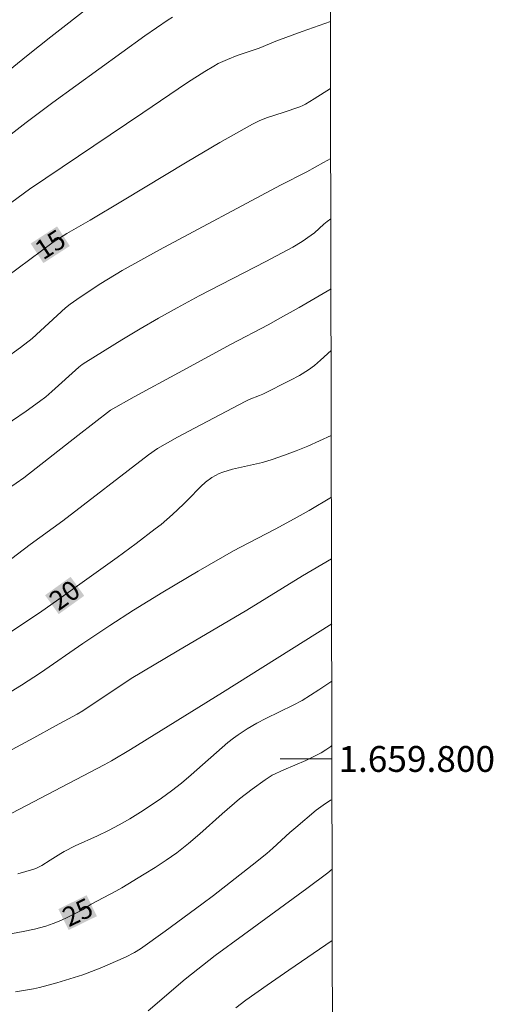
# Model space of a CAD drawing. Units: metres. Extents: x 277351 to 277866, y 1659367 to 1659932.
# Drawn here: x 277824 to 277861, y 1659781 to 1659857 of the extents above; entities that cross this region are included whole.
import ezdxf
from ezdxf.enums import TextEntityAlignment as Align

# ---------------------------------------------------------------- set-up
doc = ezdxf.new("R2010")
doc.units = ezdxf.units.M
doc.header["$MEASUREMENT"] = 0
for name, color, linetype, lineweight in [('Articulacao', 7, 'Continuous', 18), ('Coordenadas', 7, 'Continuous', 9), ('Malha_Coordenadas', 7, 'Continuous', 15), ('Topon_Curvas_Mestras_Masc', 255, 'Continuous', 9)]:
    doc.layers.add(name, color=color, linetype=linetype, lineweight=lineweight)
for name, color, linetype, lineweight, true_color in [('Curvas_Intermediarias', 7, 'Continuous', 9, 0x783c14), ('Curvas_Mestras', 7, 'Continuous', 20, 0x783c14), ('Topon_Curvas_Mestras', 7, 'Continuous', 9, 0x783c14)]:
    doc.layers.add(name, color=color, linetype=linetype, lineweight=lineweight, true_color=true_color)
doc.styles.add('Arial', font='arial.ttf', dxfattribs={"height": 1.5})

msp = doc.modelspace()

# ---------------------------------------------------------------- linework, layer by layer
at = {"layer": 'Articulacao', "flags": 128}
msp.add_lwpolyline([(277366.837, 1659926.256), (277848.395, 1659927.238), (277849.514, 1659372.961), (277367.98, 1659371.979), (277366.837, 1659926.256)], close=True, dxfattribs=at)
at = {"layer": 'Curvas_Intermediarias', "flags": 128}
for points, elevation in [([(277823.21, 1659852.945), (277825.141, 1659854.516), (277826.902, 1659855.906), (277832.954, 1659860.658)], 12), ([(277848.537, 1659857.093), (277846.349, 1659856.307), (277844.318, 1659855.556), (277843.018, 1659855.036), (277841.307, 1659854.446), (277840.567, 1659854.146), (277839.847, 1659853.826), (277839.507, 1659853.636), (277838.826, 1659853.225), (277837.486, 1659852.355), (277834.024, 1659850.024), (277825.261, 1659844.102), (277821.89, 1659841.661)], 14), ([(277823.14, 1659847.833), (277824.981, 1659849.264), (277827.052, 1659850.814), (277832.384, 1659854.686), (277834.174, 1659855.967), (277835.975, 1659857.217), (277836.325, 1659857.427)], 13), ([(277848.558, 1659846.483), (277848.01, 1659846.173), (277846.719, 1659845.462), (277844.679, 1659844.422), (277835.315, 1659839.42), (277833.854, 1659838.62), (277832.414, 1659837.799), (277830.773, 1659836.809), (277829.172, 1659835.749), (277828.392, 1659835.198), (277828.032, 1659834.918), (277825.461, 1659832.557), (277824.561, 1659831.847), (277823.35, 1659830.967)], 16), ([(277822.84, 1659825.474), (277824.981, 1659826.925), (277826.031, 1659827.675), (277826.511, 1659828.045), (277826.972, 1659828.436), (277829.072, 1659830.326), (277829.333, 1659830.536), (277829.603, 1659830.727), (277832.404, 1659832.457), (277833.814, 1659833.298), (277835.235, 1659834.118), (277836.665, 1659834.928), (277838.376, 1659835.849), (277843.538, 1659838.5), (277845.619, 1659839.61), (277846.339, 1659840.06), (277847.04, 1659840.54), (277847.3, 1659840.74), (277848.03, 1659841.401), (277848.28, 1659841.611), (277848.568, 1659841.82)], 17), ([(277848.579, 1659836.397), (277846.109, 1659834.948), (277844.679, 1659834.138), (277843.708, 1659833.608), (277840.857, 1659832.097), (277836.775, 1659829.896), (277833.344, 1659828.025), (277831.523, 1659826.995), (277828.982, 1659825.034), (277824.801, 1659821.773), (277823.02, 1659820.513)], 18), ([(277821.9, 1659814.03), (277825.301, 1659816.611), (277827.832, 1659818.442), (277834.465, 1659823.534), (277835.165, 1659824.044), (277836.705, 1659824.914), (277838.016, 1659825.615), (277841.978, 1659827.695), (277842.238, 1659827.815), (277843.038, 1659828.126), (277843.298, 1659828.246), (277845.449, 1659829.316), (277846.149, 1659829.696), (277846.829, 1659830.116), (277847.31, 1659830.466), (277847.76, 1659830.867), (277848.588, 1659831.629)], 19), ([(277848.611, 1659820.266), (277846.899, 1659819.242), (277845.739, 1659818.582), (277844.268, 1659817.791), (277841.577, 1659816.401), (277841.037, 1659816.111), (277838.296, 1659814.53), (277835.565, 1659812.91), (277833.294, 1659811.519), (277831.473, 1659810.328), (277829.383, 1659808.948), (277826.101, 1659806.677), (277824.621, 1659805.707), (277822.66, 1659804.536)], 21), ([(277848.621, 1659815.492), (277846.379, 1659814.17), (277842.058, 1659811.509), (277836.685, 1659808.348), (277833.124, 1659806.227), (277832.694, 1659805.947), (277830.183, 1659804.256), (277829.363, 1659803.726), (277828.942, 1659803.476), (277827.262, 1659802.555), (277825.571, 1659801.635), (277820.199, 1659798.754)], 22), ([(277822.77, 1659795.243), (277831.033, 1659799.534), (277831.593, 1659799.844), (277833.054, 1659800.725), (277840.187, 1659805.156), (277848.631, 1659810.472)], 23), ([(277824.341, 1659791.101), (277825.581, 1659791.461), (277825.791, 1659791.541), (277826.191, 1659791.751), (277826.852, 1659792.161), (277827.662, 1659792.692), (277827.942, 1659792.842), (277828.792, 1659793.262), (277830.503, 1659794.042), (277831.353, 1659794.452), (277832.184, 1659794.892), (277833.024, 1659795.373), (277833.844, 1659795.883), (277834.665, 1659796.413), (277835.465, 1659796.963), (277836.245, 1659797.533), (277837.016, 1659798.134), (277837.766, 1659798.764), (277840.597, 1659801.265), (277841.037, 1659801.615), (277841.387, 1659801.865), (277842.098, 1659802.335), (277842.838, 1659802.765), (277843.538, 1659803.126), (277845.649, 1659804.156), (277846.339, 1659804.536), (277847, 1659804.936), (277847.64, 1659805.347), (277848.64, 1659806.032)], 24), ([(277848.658, 1659796.87), (277848.55, 1659796.813), (277847.98, 1659796.433), (277847.44, 1659796.023), (277845.849, 1659794.692), (277845.399, 1659794.302), (277844.068, 1659793.082), (277843.608, 1659792.682), (277842.488, 1659791.781), (277839.487, 1659789.44), (277838.596, 1659788.77), (277835.755, 1659786.659), (277833.834, 1659785.289), (277833.384, 1659785.008), (277832.674, 1659784.648), (277830.713, 1659783.808), (277829.373, 1659783.298), (277828.042, 1659782.868), (277827.372, 1659782.668), (277826.021, 1659782.307), (277825.561, 1659782.207), (277824.16, 1659781.977)], 26), ([(277848.669, 1659791.455), (277848.33, 1659791.191), (277846.709, 1659789.98), (277841.797, 1659786.389), (277839.627, 1659784.778), (277837.306, 1659782.958), (277834.435, 1659780.507)], 27), ([(277841.207, 1659780.727), (277841.988, 1659781.317), (277843.648, 1659782.497), (277845.319, 1659783.658), (277848.68, 1659785.952)], 28)]:
    msp.add_lwpolyline(points, dxfattribs=dict(at, elevation=elevation))
at = {"layer": 'Curvas_Mestras', "flags": 128}
for points, elevation in [([(277822.53, 1659836.639), (277827.082, 1659840), (277828.132, 1659840.68), (277829.943, 1659841.711), (277832.454, 1659843.211), (277837.456, 1659846.233), (277839.977, 1659847.713), (277842.508, 1659849.144), (277843.078, 1659849.424), (277843.668, 1659849.644), (277844.879, 1659850.044), (277846.159, 1659850.494), (277846.389, 1659850.584), (277846.599, 1659850.694), (277847.27, 1659851.095), (277848.547, 1659851.901)], 15), ([(277823.73, 1659809.798), (277826.021, 1659811.319), (277827.522, 1659812.359), (277832.024, 1659815.601), (277833.504, 1659816.691), (277834.985, 1659817.801), (277835.435, 1659818.162), (277836.305, 1659818.922), (277837.156, 1659819.712), (277837.506, 1659820.052), (277838.496, 1659821.103), (277838.856, 1659821.423), (277839.367, 1659821.793), (277839.637, 1659821.953), (277839.917, 1659822.093), (277840.207, 1659822.203), (277840.967, 1659822.423), (277843.278, 1659822.953), (277844.038, 1659823.184), (277844.969, 1659823.504), (277845.879, 1659823.854), (277846.789, 1659824.224), (277847.69, 1659824.624), (277848.58, 1659825.044), (277848.601, 1659825.055)], 20), ([(277848.65, 1659801.036), (277848.56, 1659800.965), (277848.19, 1659800.715), (277847.81, 1659800.485), (277847.04, 1659800.074), (277846.619, 1659799.874), (277844.919, 1659799.164), (277844.038, 1659798.734), (277843.488, 1659798.394), (277842.488, 1659797.673), (277841.507, 1659796.903), (277840.147, 1659795.753), (277838.426, 1659794.212), (277837.556, 1659793.462), (277836.645, 1659792.742), (277835.825, 1659792.161), (277834.985, 1659791.601), (277834.124, 1659791.071), (277832.384, 1659790.03), (277831.924, 1659789.77), (277830.033, 1659788.77), (277829.483, 1659788.39), (277829.343, 1659788.31), (277828.222, 1659787.76), (277827.662, 1659787.499), (277827.092, 1659787.259), (277826.501, 1659787.059), (277825.641, 1659786.829), (277824.761, 1659786.649), (277822.1, 1659786.159)], 25)]:
    msp.add_lwpolyline(points, dxfattribs=dict(at, elevation=elevation))
at = {"layer": 'Malha_Coordenadas', "flags": 128}
msp.add_lwpolyline([(277848.652, 1659800), (277844.652, 1659800)], dxfattribs=at)
at = {"layer": 'Topon_Curvas_Mestras_Masc'}
for points in [[(277826.323, 1659838.385, 15), (277828.367, 1659839.708, 15), (277825.341, 1659839.9, 15), (277827.385, 1659841.224, 15)], [(277827.509, 1659811.209, 20), (277829.485, 1659812.632, 20), (277826.454, 1659812.675, 20), (277828.43, 1659814.097, 20)], [(277828.278, 1659786.755, 25), (277830.464, 1659787.829, 25), (277827.482, 1659788.376, 25), (277829.668, 1659789.45, 25)]]:
    msp.add_solid(points, dxfattribs=at)

# ---------------------------------------------------------------- texts
at = {"layer": 'Coordenadas', "style": 'Arial'}
msp.add_text('1.659.800', height=2, dxfattribs=at).set_placement((277849.152, 1659800), align=Align.MIDDLE_LEFT)
at = {"layer": 'Topon_Curvas_Mestras', "style": 'Arial'}
for s, rotation, p in [('15', 32.92786, (277826.851, 1659839.83, 15)), ('20', 35.75389, (277827.965, 1659812.678, 20)), ('25', 26.15434, (277828.973, 1659788.128, 25))]:
    msp.add_text(s, height=1.5, rotation=rotation, dxfattribs=at).set_placement(p, align=Align.MIDDLE_CENTER)

doc.saveas('drawing.dxf')
